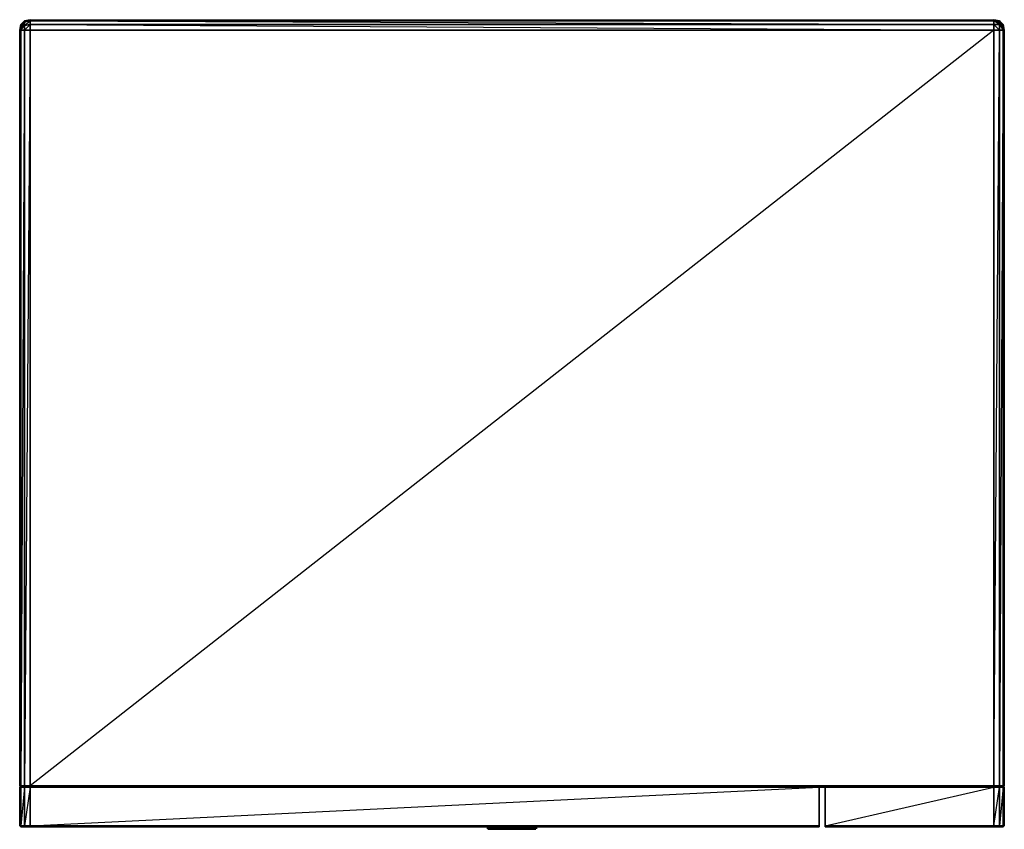
# Model space of a CAD drawing. Units: inches. Extents: x 0 to 24.1, y -19.8 to 0.
import ezdxf

# ---------------------------------------------------------------- set-up
doc = ezdxf.new("R2010")
doc.units = ezdxf.units.IN
doc.header["$MEASUREMENT"] = 0
doc.layers.get('0').update_dxf_attribs({"true_color": 0xc6e057})

msp = doc.modelspace()

# ---------------------------------------------------------------- linework, layer by layer
at = {"color": 161}
for points in [[(-0.001, -0.23), (0.028, -0.173), (0.028, -0.115), (0.028, -0.087), (0.114, -0.001), (0.259, 0.028)], [(-0.001, -0.23), (0.028, -0.115), (0.028, -0.087), (0.114, -0.001), (0.028, -0.115), (0.114, -0.029), (0.114, -0.001), (0.028, -0.087), (0.114, -0.001), (0.259, 0.028), (0.114, -0.001), (0.114, -0.029), (0.028, -0.173)], [(23.866, 0.028), (23.866, -0.001), (23.953, -0.001), (24.01, -0.087), (23.866, -0.087), (23.866, -0.001), (23.866, -0.087), (0.259, -0.087), (0.259, -0.001), (0.259, -0.087), (0.114, -0.115), (0.114, -0.029), (0.259, -0.001), (0.259, 0.028), (23.866, 0.028), (23.866, -0.001), (23.953, -0.001), (24.01, -0.001), (24.096, -0.087), (24.125, -0.23), (24.125, -18.746)], [(0.114, -0.001), (0.259, 0.028)], [(0.259, 0.028), (0.114, -0.001), (0.259, 0.028), (0.114, -0.029), (0.259, -0.001), (0.259, -0.087), (0.114, -0.23), (0.259, -0.23), (0.259, -0.087), (0.114, -0.115), (0.259, -0.001), (0.259, 0.028), (23.866, 0.028), (23.866, -0.001), (0.259, 0.028), (23.866, 0.028)], [(0.259, 0.028), (23.866, 0.028)], [(23.866, 0.028), (24.01, -0.001), (23.953, -0.001), (24.01, -0.087), (23.866, -0.087), (24.01, -0.23), (24.01, -18.746), (24.01, -18.774), (23.866, -18.746), (23.866, -18.774), (0.259, -18.746)], [(24.01, -0.001), (23.866, 0.028), (23.895, -0.001), (23.866, 0.028)], [(24.01, -0.001), (23.866, 0.028)], [(23.866, 0.028), (24.01, -0.001)], [(0.028, -0.173), (0.028, -0.23), (-0.001, -0.23)], [(-0.001, -0.23), (0.028, -0.23), (0.028, -18.746), (-0.001, -18.746), (-0.001, -0.23), (-0.001, -18.746), (-0.001, -18.717), (-0.001, -18.746), (0.028, -18.774), (-0.001, -18.746), (0.028, -18.746)], [(-0.001, -1.666), (-0.001, -0.23), (-0.001, -18.746), (0.057, -18.774), (0.028, -18.746)], [(-0.001, -0.23), (-0.001, -18.746)], [(-0.001, -18.746), (-0.001, -0.23)], [(23.866, -0.23), (0.259, -0.23)], [(24.125, -18.746), (24.125, -0.23), (24.096, -18.746), (24.125, -18.746), (24.096, -18.774), (24.096, -18.746), (24.068, -18.774), (24.01, -18.746), (23.866, -18.746), (24.01, -0.23), (23.866, -0.23)], [(24.01, -0.001), (24.068, -0.087), (24.096, -0.087), (24.125, -0.23), (24.096, -0.23), (24.068, -0.087), (24.096, -0.087)], [(0.028, -18.746), (0.114, -18.746)], [(0.028, -18.746), (0.114, -18.774), (0.114, -18.746)], [(0.114, -18.746), (0.259, -18.746)], [(0.114, -18.746), (0.259, -18.774), (0.259, -18.746)], [(0.259, -18.746), (23.866, -18.746)], [(24.125, -18.774), (24.096, -18.774), (24.125, -18.774), (24.125, -19.721), (24.096, -19.75), (24.125, -19.721), (24.096, -19.721), (24.068, -19.75), (24.096, -19.75), (24.125, -19.721), (24.125, -18.774), (24.125, -19.721), (24.096, -19.721), (24.096, -18.774), (24.125, -18.774), (24.096, -18.774), (24.01, -18.774), (23.866, -18.774), (19.736, -18.774), (19.736, -19.721), (23.866, -18.774), (19.736, -18.774), (19.736, -19.721), (19.736, -18.774), (23.866, -18.774), (23.866, -19.721), (19.736, -19.721), (19.736, -18.774), (23.866, -18.774), (24.01, -18.774), (24.01, -19.721), (23.866, -19.721), (24.01, -18.774), (23.866, -18.774), (23.866, -19.721), (19.736, -19.721), (19.736, -19.75), (19.736, -19.721), (19.736, -19.75), (23.866, -19.75), (23.866, -19.721), (19.736, -19.721)], [(23.866, -18.746), (24.01, -18.746)], [(24.01, -18.746), (24.096, -18.746)], [(24.096, -18.746), (24.125, -18.746), (24.096, -18.774), (24.125, -18.746)]]:
    msp.add_lwpolyline(points, dxfattribs=at)
for points in [[(0.259, 0.028), (0.259, -0.001), (0.114, -0.029), (0.114, -0.001)], [(23.866, -0.001), (0.259, -0.001), (0.259, 0.028), (0.259, -0.001)], [(23.866, 0.028), (24.01, -0.001)], [(23.866, 0.028), (23.953, -0.001), (24.01, -0.001), (24.068, -0.087), (24.01, -0.087), (23.953, -0.001), (24.068, -0.087), (24.096, -0.23), (24.01, -0.23), (24.01, -0.087), (23.866, -0.001), (23.953, -0.001)], [(23.866, -0.001), (23.866, 0.028)], [(23.866, 0.028), (24.01, -0.001)], [(-0.001, -0.23), (0.028, -0.087), (0.028, -0.115)], [(-0.001, -0.23), (0.028, -0.087)], [(0.028, -0.087), (-0.001, -0.23)], [(-0.001, -0.23), (0.028, -0.23), (0.028, -0.173)], [(-0.001, -0.23), (-0.001, -18.746)], [(0.028, -0.23), (-0.001, -18.746), (0.028, -18.774), (-0.001, -18.746), (0.028, -18.746)], [(0.114, -0.029), (0.114, -0.115), (0.028, -0.173), (0.028, -0.115)], [(0.028, -0.23), (0.114, -0.115), (0.114, -0.029), (0.028, -0.115), (0.028, -0.173), (0.114, -0.115), (0.114, -0.23)], [(0.114, -0.115), (0.114, -0.23), (0.028, -0.23), (0.028, -0.173)], [(0.028, -18.746), (0.028, -0.23), (0.114, -0.23), (0.114, -18.746)], [(0.028, -18.746), (0.114, -18.746), (0.114, -0.23)], [(0.259, -0.087), (0.259, -0.23), (0.114, -0.23), (0.114, -0.115)], [(0.114, -18.746), (0.114, -0.23), (0.259, -0.23), (0.259, -18.746)], [(0.114, -18.746), (0.259, -18.746), (0.259, -0.23)], [(0.259, -0.001), (23.866, -0.087), (23.866, -0.001)], [(0.259, -0.087), (23.866, -0.087), (23.866, -0.23), (0.259, -0.23)], [(0.259, -0.087), (23.866, -0.23), (23.866, -0.087)], [(23.866, -0.23), (23.866, -18.746), (0.259, -18.746), (0.259, -0.23)], [(0.259, -18.746), (23.866, -18.746), (23.866, -0.23)], [(24.01, -0.23), (23.866, -0.23), (23.866, -0.087), (24.01, -0.087)], [(24.01, -0.23), (24.01, -18.746), (23.866, -18.746), (23.866, -0.23)], [(24.01, -0.001), (24.096, -0.087), (24.068, -0.087), (24.125, -0.23), (24.096, -0.087)], [(24.01, -0.001), (24.068, -0.087), (24.01, -0.087), (24.096, -0.23), (24.01, -18.746), (24.096, -18.746), (24.096, -0.23), (24.125, -0.23), (24.096, -0.087)], [(24.01, -0.087), (24.068, -0.087), (24.096, -0.23), (24.01, -0.23)], [(24.096, -0.23), (24.096, -18.746), (24.01, -18.746), (24.01, -0.23)], [(24.125, -0.23), (24.125, -18.746), (24.096, -18.746), (24.096, -0.23)], [(0.057, -18.774), (0.028, -18.746)], [(0.114, -18.746), (0.114, -18.774)], [(0.259, -18.746), (0.259, -18.774)], [(19.736, -18.774), (19.592, -18.774)], [(19.736, -18.774), (19.592, -18.774)], [(23.866, -18.774), (23.866, -18.746)], [(23.866, -19.721), (23.866, -18.774), (24.01, -18.774), (24.01, -19.721)], [(24.01, -18.774), (24.01, -18.746)], [(24.01, -19.721), (24.01, -18.774), (24.096, -18.774), (24.096, -19.721)], [(24.01, -18.774), (24.096, -18.774)], [(24.01, -19.721), (24.096, -19.721), (24.096, -18.774)], [(24.096, -18.746), (24.068, -18.774)], [(24.096, -19.721), (24.125, -19.721), (24.125, -18.774)], [(24.125, -18.746), (24.125, -18.717)], [(23.866, -19.75), (24.01, -19.75), (23.866, -19.721), (23.866, -19.75), (19.736, -19.75), (19.736, -19.721), (23.866, -19.75)], [(23.866, -19.75), (19.736, -19.75), (23.866, -19.75), (24.01, -19.75), (24.068, -19.75), (24.096, -19.75), (24.068, -19.75), (24.01, -19.75)], [(24.01, -19.721), (24.01, -19.75), (23.866, -19.75), (23.866, -19.721)], [(24.01, -19.721), (24.096, -19.721), (24.068, -19.75), (24.01, -19.75)], [(24.01, -19.75), (24.068, -19.75), (24.01, -19.721), (24.01, -19.75)], [(24.068, -19.75), (24.096, -19.75), (24.096, -19.721), (24.068, -19.75)]]:
    msp.add_lwpolyline(points, close=True, dxfattribs=at)
at = {"color": 34}
for points in [[(-0.001, -19.721), (-0.001, -18.774), (0.028, -18.774), (0.028, -19.721)], [(0.028, -19.75), (0.057, -19.75), (-0.001, -19.721), (-0.001, -18.774), (0.028, -18.774), (0.028, -19.721), (-0.001, -19.721), (0.028, -18.774), (-0.001, -18.774), (-0.001, -19.721)], [(0.028, -19.721), (0.028, -18.774), (0.114, -18.774), (0.114, -19.721)], [(0.114, -18.774), (0.028, -18.774), (0.114, -18.774), (0.028, -19.721), (0.057, -19.75), (0.114, -19.75), (0.028, -19.721), (0.114, -19.721)], [(0.114, -19.721), (0.114, -18.774), (0.259, -18.774), (0.259, -19.721)], [(0.114, -19.721), (0.259, -19.721), (0.259, -18.774), (0.114, -18.774), (0.259, -18.774)], [(0.259, -19.721), (0.259, -18.774), (19.592, -18.774), (19.592, -19.721)], [(0.259, -18.774), (19.592, -18.774), (19.592, -19.721), (0.259, -19.721), (19.592, -18.774)], [(0.028, -19.75), (-0.001, -19.721)], [(0.114, -19.721), (0.114, -19.75), (0.057, -19.75), (0.028, -19.721)], [(0.057, -19.75), (0.028, -19.75), (0.057, -19.75), (0.114, -19.75), (0.259, -19.75), (19.592, -19.75), (0.259, -19.75), (0.114, -19.75)], [(0.114, -19.721), (0.259, -19.721), (0.259, -19.75), (0.114, -19.75)], [(0.114, -19.721), (0.114, -19.75), (0.259, -19.75)], [(0.259, -19.721), (0.259, -19.75), (19.592, -19.75)], [(19.592, -19.721), (19.592, -19.75)]]:
    msp.add_lwpolyline(points, close=True, dxfattribs=at)
for points in [[(19.592, -19.721), (0.259, -19.721), (0.259, -19.75), (19.592, -19.75), (19.592, -19.721), (19.592, -18.774), (0.259, -18.774), (0.114, -18.774), (0.028, -18.774), (-0.001, -18.774), (-0.001, -19.721)], [(19.592, -19.721), (19.592, -18.774)], [(0.028, -19.721), (0.057, -19.75), (0.028, -19.75), (-0.001, -19.721)], [(-0.001, -19.721), (0.028, -19.721)]]:
    msp.add_lwpolyline(points, dxfattribs=at)
at = {"color": 33}
for points in [[(12.593, -19.779), (11.531, -19.779), (11.617, -19.779), (12.364, -19.779), (11.617, -19.779), (12.593, -19.779), (11.617, -19.779), (12.507, -19.779), (11.617, -19.779), (11.761, -19.779), (12.364, -19.779), (11.761, -19.779), (12.22, -19.779), (11.761, -19.779), (12.364, -19.779), (12.22, -19.779), (11.904, -19.779), (12.077, -19.779), (12.22, -19.779), (12.364, -19.779), (11.904, -19.779), (11.761, -19.779), (12.364, -19.779), (12.507, -19.779), (12.593, -19.779), (11.617, -19.779), (11.531, -19.779), (12.593, -19.779), (12.679, -19.779), (11.445, -19.779), (12.679, -19.779), (11.445, -19.779), (12.679, -19.779), (12.593, -19.779), (11.445, -19.779), (11.531, -19.779)], [(12.679, -19.779), (11.445, -19.779), (12.593, -19.779), (11.445, -19.779), (12.593, -19.779), (11.445, -19.779)], [(11.531, -19.779), (11.445, -19.779), (12.679, -19.779), (11.445, -19.779)], [(12.679, -19.779), (11.445, -19.779)], [(11.617, -19.779), (12.593, -19.779), (12.507, -19.779)], [(12.22, -19.779), (12.077, -19.779), (11.904, -19.779), (11.761, -19.779)], [(11.904, -19.779), (12.22, -19.779)]]:
    msp.add_lwpolyline(points, close=True, dxfattribs=at)
for points in [[(11.445, -19.779), (12.679, -19.779), (12.593, -19.779), (12.507, -19.779), (12.364, -19.779), (12.22, -19.779), (12.077, -19.779), (11.904, -19.779), (12.22, -19.779)], [(11.617, -19.779), (11.531, -19.779), (12.593, -19.779), (11.445, -19.779), (11.531, -19.779), (11.617, -19.779), (12.507, -19.779), (11.617, -19.779), (11.761, -19.779), (11.904, -19.779), (11.761, -19.779), (12.364, -19.779), (11.904, -19.779), (12.077, -19.779)], [(11.904, -19.779), (12.364, -19.779), (11.617, -19.779), (11.761, -19.779), (11.617, -19.779), (12.364, -19.779), (12.507, -19.779), (11.617, -19.779), (12.364, -19.779), (11.617, -19.779), (12.593, -19.779), (11.531, -19.779)]]:
    msp.add_lwpolyline(points, dxfattribs=at)
at = {"color": 214}
for points in [[(11.531, -19.779), (11.531, -19.807), (11.589, -19.807)], [(11.589, -19.779), (11.589, -19.807), (11.531, -19.807), (11.589, -19.807)], [(11.904, -19.807), (11.789, -19.807), (11.818, -19.807), (11.732, -19.807), (11.789, -19.807), (11.703, -19.807), (11.732, -19.807), (11.675, -19.807), (11.703, -19.807), (11.646, -19.807), (11.675, -19.807), (11.617, -19.807), (11.646, -19.807), (11.589, -19.807), (11.617, -19.807), (11.617, -19.779)], [(12.019, -19.807), (11.961, -19.807), (11.875, -19.807), (11.789, -19.807), (11.732, -19.807), (11.818, -19.807), (11.703, -19.807), (11.789, -19.807), (11.818, -19.807), (11.875, -19.807), (11.789, -19.807), (11.818, -19.807), (11.818, -19.779), (11.818, -19.807), (11.847, -19.807), (11.904, -19.807)], [(11.789, -19.807), (11.761, -19.807), (11.761, -19.779)], [(11.789, -19.779), (11.789, -19.807), (11.761, -19.807)], [(11.789, -19.807), (11.818, -19.807), (11.818, -19.779), (11.818, -19.807), (11.875, -19.807)], [(11.875, -19.807), (11.904, -19.807), (11.875, -19.807), (11.875, -19.779), (11.875, -19.807), (11.818, -19.807), (11.789, -19.807)], [(11.875, -19.779), (11.875, -19.807), (11.847, -19.807), (11.818, -19.807), (11.875, -19.807), (11.904, -19.807)], [(11.875, -19.807), (11.818, -19.807), (11.818, -19.779)], [(12.134, -19.807), (12.077, -19.807), (12.077, -19.779), (12.077, -19.807), (11.961, -19.807), (11.933, -19.807), (11.904, -19.807)], [(12.019, -19.807), (11.961, -19.807), (11.961, -19.779), (11.961, -19.807)], [(12.077, -19.779), (12.077, -19.807), (11.961, -19.807), (12.077, -19.807)], [(12.019, -19.807), (12.047, -19.807), (11.99, -19.807), (12.019, -19.807), (12.047, -19.807), (11.99, -19.807), (11.99, -19.779)], [(12.047, -19.779), (12.047, -19.807), (12.077, -19.807)], [(12.077, -19.807), (12.134, -19.807), (12.077, -19.807), (12.077, -19.779), (12.077, -19.807), (12.047, -19.807)], [(12.22, -19.779), (12.22, -19.807), (12.163, -19.807)], [(12.278, -19.807), (12.306, -19.807), (12.249, -19.807), (12.249, -19.779), (12.249, -19.807), (12.192, -19.807), (12.249, -19.807), (12.192, -19.807), (12.192, -19.779), (12.192, -19.807), (12.163, -19.807)], [(12.163, -19.779), (12.163, -19.807), (12.192, -19.807)], [(12.335, -19.807), (12.278, -19.807), (12.278, -19.779)], [(12.392, -19.779), (12.392, -19.807), (12.364, -19.807), (12.392, -19.807), (12.364, -19.807), (12.364, -19.779)], [(12.507, -19.779), (12.507, -19.807), (12.564, -19.807), (12.593, -19.807)], [(12.564, -19.779), (12.564, -19.807), (12.593, -19.807)], [(12.593, -19.779), (12.593, -19.807), (12.564, -19.807), (12.593, -19.807)], [(11.503, -19.807), (11.531, -19.807), (11.474, -19.807), (11.503, -19.807), (11.531, -19.807)], [(11.503, -19.807), (11.531, -19.807), (11.474, -19.807), (11.503, -19.807), (11.531, -19.807)], [(11.503, -19.807), (11.474, -19.807)], [(11.56, -19.807), (11.531, -19.807), (11.503, -19.807)], [(11.531, -19.807), (11.56, -19.807), (11.503, -19.807)], [(11.531, -19.807), (11.589, -19.807), (11.531, -19.807), (11.503, -19.807), (11.56, -19.807), (11.503, -19.807)], [(11.503, -19.807), (11.531, -19.807)], [(11.531, -19.807), (11.589, -19.807), (11.617, -19.807), (11.675, -19.807), (11.589, -19.807)], [(11.531, -19.807), (11.56, -19.807), (11.531, -19.807), (11.617, -19.807), (11.531, -19.807), (11.589, -19.807)], [(11.531, -19.807), (11.589, -19.807)], [(11.531, -19.807), (11.589, -19.807)], [(11.589, -19.807), (11.617, -19.807)], [(11.617, -19.807), (11.675, -19.807), (11.589, -19.807)], [(11.789, -19.807), (11.761, -19.807), (11.732, -19.807), (11.703, -19.807), (11.646, -19.807), (11.732, -19.807), (11.675, -19.807), (11.646, -19.807), (11.589, -19.807)], [(11.675, -19.807), (11.646, -19.807), (11.589, -19.807)], [(11.617, -19.807), (11.646, -19.807), (11.617, -19.807), (11.675, -19.807), (11.646, -19.807), (11.703, -19.807)], [(11.789, -19.807), (11.732, -19.807), (11.761, -19.807), (11.789, -19.807), (11.818, -19.807), (11.789, -19.807), (11.703, -19.807), (11.818, -19.807), (11.732, -19.807), (11.703, -19.807), (11.646, -19.807)], [(11.732, -19.807), (11.675, -19.807), (11.703, -19.807), (11.646, -19.807), (11.675, -19.807)], [(11.675, -19.807), (11.646, -19.807), (11.732, -19.807)], [(11.675, -19.807), (11.646, -19.807), (11.732, -19.807)], [(11.675, -19.807), (11.732, -19.807)], [(11.732, -19.807), (11.761, -19.807), (11.732, -19.807), (11.789, -19.807)], [(11.732, -19.807), (11.789, -19.807)], [(11.732, -19.807), (11.847, -19.807), (11.732, -19.807), (11.789, -19.807)], [(11.875, -19.807), (11.789, -19.807)], [(11.789, -19.807), (11.875, -19.807), (11.818, -19.807), (11.847, -19.807), (11.818, -19.807), (11.875, -19.807)], [(11.818, -19.807), (11.847, -19.807), (11.789, -19.807)], [(11.789, -19.807), (11.818, -19.807)], [(11.789, -19.807), (11.818, -19.807)], [(11.904, -19.807), (11.818, -19.807), (11.875, -19.807)], [(11.818, -19.807), (11.875, -19.807)], [(11.818, -19.807), (11.875, -19.807)], [(11.875, -19.807), (11.847, -19.807), (11.904, -19.807), (11.847, -19.807), (11.933, -19.807), (11.847, -19.807), (11.904, -19.807)], [(11.904, -19.807), (11.847, -19.807), (11.933, -19.807)], [(12.077, -19.807), (11.961, -19.807), (11.875, -19.807), (11.904, -19.807)], [(11.961, -19.807), (11.904, -19.807), (11.933, -19.807), (11.875, -19.807), (11.904, -19.807)], [(11.904, -19.807), (11.875, -19.807)], [(11.904, -19.807), (11.875, -19.807)], [(11.875, -19.807), (11.904, -19.807)], [(11.875, -19.807), (11.961, -19.807), (11.904, -19.807), (11.933, -19.807), (11.904, -19.807)], [(12.019, -19.807), (11.99, -19.807), (11.904, -19.807)], [(11.904, -19.807), (11.99, -19.807), (12.047, -19.807), (11.99, -19.807), (12.019, -19.807)], [(11.99, -19.807), (11.961, -19.807), (11.933, -19.807), (11.904, -19.807)], [(11.99, -19.807), (11.933, -19.807), (11.99, -19.807), (11.961, -19.807), (11.933, -19.807), (11.904, -19.807)], [(11.99, -19.807), (11.933, -19.807), (11.904, -19.807)], [(11.933, -19.807), (11.904, -19.807)], [(11.933, -19.807), (11.961, -19.807)], [(11.961, -19.807), (11.933, -19.807)], [(11.99, -19.807), (11.933, -19.807), (11.961, -19.807), (11.933, -19.807)], [(11.99, -19.807), (12.019, -19.807), (11.961, -19.807), (12.019, -19.807)], [(11.961, -19.807), (11.99, -19.807)], [(11.961, -19.807), (12.019, -19.807)], [(11.961, -19.807), (11.99, -19.807)], [(11.99, -19.807), (11.961, -19.807)], [(11.961, -19.807), (11.99, -19.807)], [(12.019, -19.807), (12.077, -19.807), (11.961, -19.807)], [(11.961, -19.807), (11.99, -19.807)], [(11.961, -19.807), (11.99, -19.807)], [(12.019, -19.807), (11.99, -19.807)], [(11.99, -19.807), (12.019, -19.807)], [(12.019, -19.807), (11.99, -19.807)], [(11.99, -19.807), (12.019, -19.807)], [(12.019, -19.807), (11.99, -19.807)], [(12.019, -19.807), (11.99, -19.807)], [(12.019, -19.807), (11.99, -19.807)], [(11.99, -19.807), (12.019, -19.807)], [(11.99, -19.807), (12.019, -19.807)], [(12.019, -19.807), (11.99, -19.807), (12.047, -19.807), (11.99, -19.807)], [(12.019, -19.807), (12.047, -19.807), (11.99, -19.807)], [(11.99, -19.807), (12.019, -19.807)], [(11.99, -19.807), (12.019, -19.807)], [(11.99, -19.807), (12.019, -19.807)], [(12.019, -19.807), (12.077, -19.807)], [(12.077, -19.807), (12.047, -19.807), (12.019, -19.807)], [(12.077, -19.807), (12.047, -19.807), (12.019, -19.807)], [(12.077, -19.807), (12.047, -19.807), (12.077, -19.807), (12.019, -19.807)], [(12.019, -19.807), (12.047, -19.807), (12.077, -19.807)], [(12.019, -19.807), (12.047, -19.807), (12.077, -19.807)], [(12.019, -19.807), (12.047, -19.807)], [(12.019, -19.807), (12.077, -19.807), (12.019, -19.807), (12.047, -19.807)], [(12.047, -19.807), (12.077, -19.807)], [(12.134, -19.807), (12.163, -19.807), (12.077, -19.807)], [(12.077, -19.807), (12.134, -19.807)], [(12.077, -19.807), (12.106, -19.807), (12.134, -19.807)], [(12.134, -19.807), (12.077, -19.807)], [(12.077, -19.807), (12.134, -19.807)], [(12.163, -19.807), (12.077, -19.807)], [(12.077, -19.807), (12.163, -19.807), (12.077, -19.807), (12.134, -19.807), (12.077, -19.807), (12.106, -19.807)], [(12.077, -19.807), (12.106, -19.807)], [(12.077, -19.807), (12.106, -19.807)], [(12.106, -19.807), (12.163, -19.807), (12.106, -19.807), (12.134, -19.807)], [(12.163, -19.807), (12.134, -19.807)], [(12.134, -19.807), (12.163, -19.807)], [(12.134, -19.807), (12.163, -19.807)], [(12.163, -19.807), (12.134, -19.807)], [(12.163, -19.807), (12.134, -19.807)], [(12.278, -19.807), (12.249, -19.807), (12.192, -19.807), (12.134, -19.807)], [(12.22, -19.807), (12.192, -19.807), (12.163, -19.807)], [(12.163, -19.807), (12.249, -19.807), (12.335, -19.807)], [(12.163, -19.807), (12.249, -19.807), (12.335, -19.807)], [(12.163, -19.807), (12.192, -19.807), (12.249, -19.807), (12.192, -19.807), (12.22, -19.807)], [(12.22, -19.807), (12.163, -19.807)], [(12.22, -19.807), (12.163, -19.807), (12.192, -19.807)], [(12.163, -19.807), (12.192, -19.807)], [(12.163, -19.807), (12.192, -19.807)], [(12.22, -19.807), (12.163, -19.807)], [(12.192, -19.807), (12.163, -19.807), (12.22, -19.807)], [(12.163, -19.807), (12.249, -19.807), (12.192, -19.807), (12.22, -19.807), (12.192, -19.807)], [(12.22, -19.807), (12.192, -19.807)], [(12.192, -19.807), (12.22, -19.807)], [(12.249, -19.807), (12.192, -19.807), (12.22, -19.807)], [(12.22, -19.807), (12.306, -19.807), (12.335, -19.807)], [(12.22, -19.807), (12.306, -19.807), (12.335, -19.807)], [(12.278, -19.807), (12.249, -19.807), (12.22, -19.807)], [(12.249, -19.807), (12.22, -19.807)], [(12.249, -19.807), (12.22, -19.807)], [(12.249, -19.807), (12.22, -19.807)], [(12.249, -19.807), (12.22, -19.807)], [(12.249, -19.807), (12.22, -19.807)], [(12.278, -19.807), (12.392, -19.807), (12.306, -19.807), (12.249, -19.807), (12.335, -19.807)], [(12.278, -19.807), (12.249, -19.807)], [(12.278, -19.807), (12.249, -19.807)], [(12.249, -19.807), (12.278, -19.807)], [(12.278, -19.807), (12.249, -19.807)], [(12.278, -19.807), (12.249, -19.807)], [(12.249, -19.807), (12.278, -19.807)], [(12.278, -19.807), (12.249, -19.807), (12.306, -19.807)], [(12.249, -19.807), (12.278, -19.807)], [(12.306, -19.807), (12.249, -19.807), (12.278, -19.807)], [(12.249, -19.807), (12.335, -19.807), (12.278, -19.807), (12.306, -19.807)], [(12.278, -19.807), (12.306, -19.807), (12.249, -19.807)], [(12.249, -19.807), (12.278, -19.807)], [(12.335, -19.807), (12.278, -19.807)], [(12.278, -19.807), (12.392, -19.807), (12.306, -19.807), (12.421, -19.807), (12.335, -19.807)], [(12.278, -19.807), (12.306, -19.807), (12.335, -19.807)], [(12.278, -19.807), (12.306, -19.807), (12.278, -19.807), (12.335, -19.807)], [(12.278, -19.807), (12.306, -19.807), (12.335, -19.807)], [(12.306, -19.807), (12.278, -19.807)], [(12.306, -19.807), (12.278, -19.807)], [(12.335, -19.807), (12.306, -19.807), (12.278, -19.807)], [(12.306, -19.807), (12.335, -19.807), (12.278, -19.807)], [(12.278, -19.807), (12.306, -19.807)], [(12.278, -19.807), (12.306, -19.807)], [(12.278, -19.807), (12.335, -19.807), (12.278, -19.807), (12.306, -19.807)], [(12.278, -19.807), (12.306, -19.807)], [(12.278, -19.807), (12.335, -19.807), (12.278, -19.807), (12.306, -19.807)], [(12.278, -19.807), (12.306, -19.807)], [(12.478, -19.807), (12.421, -19.807), (12.392, -19.807), (12.306, -19.807), (12.421, -19.807), (12.335, -19.807)], [(12.306, -19.807), (12.421, -19.807), (12.306, -19.807), (12.335, -19.807)], [(12.335, -19.807), (12.364, -19.807)], [(12.392, -19.807), (12.335, -19.807)], [(12.335, -19.807), (12.392, -19.807)], [(12.335, -19.807), (12.421, -19.807)], [(12.392, -19.807), (12.45, -19.807), (12.421, -19.807), (12.478, -19.807), (12.392, -19.807), (12.421, -19.807), (12.45, -19.807)], [(12.392, -19.807), (12.478, -19.807), (12.392, -19.807), (12.421, -19.807)], [(12.478, -19.807), (12.536, -19.807)], [(12.478, -19.807), (12.536, -19.807)], [(12.478, -19.807), (12.536, -19.807)], [(12.478, -19.807), (12.536, -19.807), (12.478, -19.807), (12.507, -19.807), (12.564, -19.807), (12.507, -19.807), (12.536, -19.807)], [(12.507, -19.807), (12.593, -19.807)], [(12.536, -19.807), (12.593, -19.807)], [(12.536, -19.807), (12.593, -19.807)], [(12.536, -19.807), (12.564, -19.807), (12.593, -19.807)], [(12.536, -19.807), (12.593, -19.807)], [(12.593, -19.807), (12.536, -19.807)], [(12.593, -19.807), (12.536, -19.807)], [(12.536, -19.807), (12.564, -19.807), (12.593, -19.807)], [(12.536, -19.807), (12.593, -19.807)], [(12.536, -19.807), (12.593, -19.807)], [(12.536, -19.807), (12.593, -19.807), (12.564, -19.807)], [(12.536, -19.807), (12.564, -19.807)], [(12.593, -19.807), (12.564, -19.807), (12.622, -19.807)], [(12.593, -19.807), (12.564, -19.807), (12.622, -19.807)], [(12.593, -19.807), (12.622, -19.807)], [(12.593, -19.807), (12.622, -19.807)], [(12.593, -19.807), (12.622, -19.807)], [(12.593, -19.807), (12.65, -19.807), (12.593, -19.807), (12.622, -19.807)], [(12.65, -19.807), (12.622, -19.807)]]:
    msp.add_lwpolyline(points, dxfattribs=at)
for points in [[(11.589, -19.807), (11.531, -19.807), (11.531, -19.779), (11.531, -19.807)], [(11.961, -19.807), (12.019, -19.807), (12.019, -19.779), (12.019, -19.807), (11.99, -19.807), (12.019, -19.807)], [(12.163, -19.807), (12.249, -19.807), (12.163, -19.807), (12.077, -19.807), (12.106, -19.807), (12.134, -19.807), (12.077, -19.807), (12.134, -19.807), (12.134, -19.779), (12.134, -19.807), (12.077, -19.807), (12.134, -19.807), (12.077, -19.807), (12.134, -19.807), (12.077, -19.807), (12.134, -19.807), (12.163, -19.807), (12.077, -19.807), (12.077, -19.779), (12.077, -19.807)], [(12.306, -19.807), (12.335, -19.807), (12.335, -19.779), (12.335, -19.807), (12.278, -19.807), (12.249, -19.807)], [(12.278, -19.807), (12.278, -19.779), (12.278, -19.807), (12.306, -19.807), (12.335, -19.807)], [(12.306, -19.807), (12.278, -19.807), (12.278, -19.779), (12.278, -19.807)], [(11.474, -19.807), (11.503, -19.807)], [(11.503, -19.807), (11.474, -19.807)], [(11.503, -19.807), (11.474, -19.807), (11.531, -19.807), (11.474, -19.807)], [(11.503, -19.807), (11.474, -19.807), (11.531, -19.807), (11.474, -19.807)], [(11.503, -19.807), (11.474, -19.807)], [(11.56, -19.807), (11.617, -19.807), (11.531, -19.807), (11.56, -19.807), (11.503, -19.807), (11.531, -19.807)], [(11.531, -19.807), (11.503, -19.807), (11.56, -19.807), (11.503, -19.807)], [(11.589, -19.807), (11.56, -19.807), (11.531, -19.807)], [(11.589, -19.807), (11.531, -19.807)], [(11.531, -19.807), (11.589, -19.807)], [(11.589, -19.807), (11.531, -19.807), (11.56, -19.807)], [(11.531, -19.807), (11.589, -19.807), (11.617, -19.807), (11.56, -19.807), (11.617, -19.807)], [(11.56, -19.807), (11.589, -19.807), (11.531, -19.807), (11.56, -19.807)], [(11.56, -19.807), (11.531, -19.807), (11.617, -19.807), (11.531, -19.807), (11.589, -19.807), (11.531, -19.807)], [(11.56, -19.807), (11.531, -19.807)], [(11.56, -19.807), (11.589, -19.807)], [(11.589, -19.807), (11.56, -19.807), (11.617, -19.807), (11.56, -19.807)], [(11.589, -19.807), (11.617, -19.807)], [(11.646, -19.807), (11.617, -19.807), (11.589, -19.807), (11.646, -19.807)], [(11.617, -19.807), (11.589, -19.807)], [(11.675, -19.807), (11.589, -19.807), (11.617, -19.807), (11.589, -19.807)], [(11.675, -19.807), (11.589, -19.807), (11.646, -19.807), (11.589, -19.807)], [(11.617, -19.807), (11.589, -19.807)], [(11.675, -19.807), (11.617, -19.807), (11.646, -19.807)], [(11.675, -19.807), (11.617, -19.807), (11.646, -19.807), (11.617, -19.807)], [(11.675, -19.807), (11.732, -19.807), (11.646, -19.807)], [(11.703, -19.807), (11.675, -19.807), (11.646, -19.807), (11.703, -19.807)], [(11.732, -19.807), (11.646, -19.807), (11.703, -19.807), (11.646, -19.807)], [(11.703, -19.807), (11.675, -19.807), (11.732, -19.807)], [(11.703, -19.807), (11.732, -19.807), (11.703, -19.807), (11.818, -19.807), (11.703, -19.807), (11.789, -19.807), (11.703, -19.807), (11.732, -19.807), (11.675, -19.807)], [(11.818, -19.807), (11.703, -19.807), (11.789, -19.807), (11.732, -19.807), (11.703, -19.807)], [(11.732, -19.807), (11.703, -19.807)], [(11.904, -19.807), (11.847, -19.807), (11.789, -19.807), (11.732, -19.807), (11.789, -19.807), (11.847, -19.807), (11.875, -19.807)], [(11.732, -19.807), (11.789, -19.807)], [(11.732, -19.807), (11.789, -19.807)], [(11.732, -19.807), (11.789, -19.807)], [(11.818, -19.807), (11.732, -19.807), (11.789, -19.807), (11.732, -19.807)], [(11.789, -19.807), (11.732, -19.807)], [(11.789, -19.807), (11.818, -19.807), (11.761, -19.807), (11.789, -19.807), (11.818, -19.807)], [(11.789, -19.807), (11.761, -19.807), (11.818, -19.807)], [(11.761, -19.807), (11.789, -19.807), (11.818, -19.807)], [(11.761, -19.807), (11.818, -19.807), (11.789, -19.807)], [(11.761, -19.807), (11.789, -19.807)], [(11.761, -19.807), (11.789, -19.807)], [(11.789, -19.807), (11.818, -19.807), (11.761, -19.807)], [(11.789, -19.807), (11.761, -19.807), (11.818, -19.807), (11.761, -19.807)], [(11.789, -19.807), (11.761, -19.807), (11.818, -19.807), (11.761, -19.807)], [(11.789, -19.807), (11.761, -19.807)], [(11.789, -19.807), (11.761, -19.807), (11.818, -19.807), (11.761, -19.807)], [(11.875, -19.807), (11.818, -19.807), (11.789, -19.807)], [(11.904, -19.807), (11.818, -19.807), (11.789, -19.807), (11.904, -19.807)], [(11.818, -19.807), (11.789, -19.807), (11.875, -19.807), (11.789, -19.807)], [(11.818, -19.807), (11.789, -19.807), (11.875, -19.807), (11.789, -19.807)], [(11.875, -19.807), (11.818, -19.807), (11.904, -19.807)], [(11.875, -19.807), (11.818, -19.807), (11.847, -19.807)], [(11.875, -19.807), (11.818, -19.807), (11.904, -19.807), (11.847, -19.807)], [(11.847, -19.807), (11.875, -19.807), (11.818, -19.807), (11.847, -19.807)], [(11.875, -19.807), (11.847, -19.807)], [(11.875, -19.807), (11.961, -19.807)], [(11.904, -19.807), (11.933, -19.807), (11.875, -19.807)], [(11.875, -19.807), (11.904, -19.807)], [(11.961, -19.807), (11.875, -19.807)], [(11.961, -19.807), (11.875, -19.807)], [(11.904, -19.807), (11.961, -19.807), (11.933, -19.807)], [(11.933, -19.807), (11.904, -19.807)], [(11.933, -19.807), (11.904, -19.807), (11.99, -19.807), (11.904, -19.807)], [(11.933, -19.807), (11.904, -19.807)], [(11.933, -19.807), (11.904, -19.807), (11.961, -19.807), (11.904, -19.807)], [(11.961, -19.807), (11.933, -19.807), (11.99, -19.807)], [(11.933, -19.807), (11.961, -19.807)], [(11.961, -19.807), (11.933, -19.807), (11.99, -19.807), (11.933, -19.807), (11.99, -19.807), (11.933, -19.807)], [(11.961, -19.807), (11.933, -19.807)], [(11.961, -19.807), (11.933, -19.807), (11.99, -19.807), (11.933, -19.807)], [(11.961, -19.807), (12.019, -19.807)], [(11.99, -19.807), (12.019, -19.807), (11.961, -19.807)], [(11.99, -19.807), (11.961, -19.807), (12.019, -19.807), (11.961, -19.807)], [(12.077, -19.807), (11.961, -19.807)], [(12.077, -19.807), (11.961, -19.807)], [(11.99, -19.807), (11.961, -19.807), (12.019, -19.807), (11.961, -19.807)], [(11.99, -19.807), (11.961, -19.807), (12.019, -19.807), (11.961, -19.807)], [(12.019, -19.807), (11.99, -19.807), (12.047, -19.807), (11.99, -19.807)], [(12.019, -19.807), (11.99, -19.807), (12.047, -19.807), (11.99, -19.807)], [(12.047, -19.807), (11.99, -19.807)], [(12.019, -19.807), (11.99, -19.807)], [(12.019, -19.807), (11.99, -19.807)], [(12.077, -19.807), (12.047, -19.807), (12.019, -19.807)], [(12.077, -19.807), (12.019, -19.807), (12.047, -19.807), (12.019, -19.807)], [(12.047, -19.807), (12.106, -19.807), (12.077, -19.807)], [(12.106, -19.807), (12.077, -19.807), (12.047, -19.807)], [(12.106, -19.807), (12.047, -19.807), (12.077, -19.807), (12.134, -19.807), (12.077, -19.807)], [(12.077, -19.807), (12.047, -19.807)], [(12.077, -19.807), (12.047, -19.807), (12.106, -19.807), (12.047, -19.807)], [(12.106, -19.807), (12.134, -19.807), (12.163, -19.807), (12.106, -19.807), (12.134, -19.807), (12.077, -19.807)], [(12.106, -19.807), (12.134, -19.807), (12.077, -19.807)], [(12.106, -19.807), (12.134, -19.807), (12.077, -19.807), (12.106, -19.807)], [(12.134, -19.807), (12.077, -19.807)], [(12.134, -19.807), (12.077, -19.807), (12.106, -19.807), (12.077, -19.807)], [(12.106, -19.807), (12.134, -19.807), (12.163, -19.807)], [(12.106, -19.807), (12.163, -19.807), (12.134, -19.807)], [(12.134, -19.807), (12.163, -19.807), (12.106, -19.807)], [(12.134, -19.807), (12.106, -19.807), (12.163, -19.807), (12.106, -19.807)], [(12.134, -19.807), (12.106, -19.807), (12.163, -19.807), (12.106, -19.807)], [(12.192, -19.807), (12.134, -19.807), (12.163, -19.807), (12.134, -19.807)], [(12.163, -19.807), (12.22, -19.807)], [(12.192, -19.807), (12.163, -19.807)], [(12.163, -19.807), (12.192, -19.807)], [(12.192, -19.807), (12.163, -19.807), (12.22, -19.807)], [(12.192, -19.807), (12.22, -19.807), (12.163, -19.807)], [(12.192, -19.807), (12.163, -19.807), (12.22, -19.807), (12.163, -19.807)], [(12.192, -19.807), (12.163, -19.807), (12.22, -19.807), (12.163, -19.807)], [(12.192, -19.807), (12.163, -19.807)], [(12.192, -19.807), (12.163, -19.807), (12.22, -19.807), (12.163, -19.807)], [(12.249, -19.807), (12.163, -19.807)], [(12.249, -19.807), (12.163, -19.807)], [(12.22, -19.807), (12.249, -19.807), (12.192, -19.807)], [(12.22, -19.807), (12.249, -19.807), (12.22, -19.807), (12.192, -19.807)], [(12.249, -19.807), (12.192, -19.807), (12.22, -19.807), (12.192, -19.807)], [(12.22, -19.807), (12.192, -19.807)], [(12.22, -19.807), (12.192, -19.807), (12.249, -19.807), (12.192, -19.807)], [(12.278, -19.807), (12.22, -19.807)], [(12.22, -19.807), (12.278, -19.807), (12.249, -19.807)], [(12.306, -19.807), (12.22, -19.807)], [(12.249, -19.807), (12.22, -19.807)], [(12.22, -19.807), (12.278, -19.807), (12.22, -19.807), (12.249, -19.807), (12.22, -19.807), (12.278, -19.807)], [(12.249, -19.807), (12.22, -19.807)], [(12.335, -19.807), (12.306, -19.807), (12.249, -19.807)], [(12.278, -19.807), (12.249, -19.807), (12.306, -19.807), (12.249, -19.807)], [(12.278, -19.807), (12.249, -19.807), (12.306, -19.807), (12.249, -19.807)], [(12.278, -19.807), (12.249, -19.807)], [(12.278, -19.807), (12.249, -19.807)], [(12.278, -19.807), (12.249, -19.807)], [(12.306, -19.807), (12.249, -19.807), (12.335, -19.807), (12.249, -19.807), (12.335, -19.807), (12.249, -19.807)], [(12.306, -19.807), (12.364, -19.807), (12.306, -19.807), (12.335, -19.807), (12.306, -19.807), (12.278, -19.807), (12.392, -19.807), (12.278, -19.807)], [(12.306, -19.807), (12.278, -19.807), (12.335, -19.807), (12.278, -19.807)], [(12.306, -19.807), (12.278, -19.807)], [(12.392, -19.807), (12.364, -19.807), (12.306, -19.807), (12.335, -19.807)], [(12.335, -19.807), (12.364, -19.807), (12.335, -19.807), (12.392, -19.807), (12.306, -19.807)], [(12.335, -19.807), (12.306, -19.807), (12.421, -19.807), (12.306, -19.807)], [(12.335, -19.807), (12.306, -19.807), (12.392, -19.807), (12.306, -19.807)], [(12.335, -19.807), (12.364, -19.807), (12.392, -19.807)], [(12.364, -19.807), (12.335, -19.807)], [(12.335, -19.807), (12.364, -19.807), (12.335, -19.807), (12.392, -19.807)], [(12.392, -19.807), (12.364, -19.807), (12.335, -19.807)], [(12.392, -19.807), (12.335, -19.807), (12.364, -19.807), (12.335, -19.807)], [(12.392, -19.807), (12.335, -19.807), (12.364, -19.807), (12.335, -19.807)], [(12.478, -19.807), (12.421, -19.807), (12.392, -19.807), (12.364, -19.807), (12.421, -19.807), (12.392, -19.807), (12.45, -19.807)], [(12.421, -19.807), (12.364, -19.807), (12.392, -19.807), (12.45, -19.807), (12.392, -19.807), (12.478, -19.807), (12.392, -19.807)], [(12.478, -19.807), (12.392, -19.807), (12.45, -19.807), (12.392, -19.807)], [(12.478, -19.807), (12.45, -19.807), (12.392, -19.807)], [(12.421, -19.807), (12.392, -19.807), (12.45, -19.807), (12.392, -19.807)], [(12.45, -19.807), (12.507, -19.807), (12.478, -19.807)], [(12.536, -19.807), (12.45, -19.807), (12.507, -19.807)], [(12.536, -19.807), (12.45, -19.807), (12.507, -19.807)], [(12.478, -19.807), (12.45, -19.807), (12.507, -19.807), (12.45, -19.807)], [(12.507, -19.807), (12.478, -19.807), (12.45, -19.807)], [(12.478, -19.807), (12.45, -19.807), (12.536, -19.807), (12.45, -19.807)], [(12.478, -19.807), (12.45, -19.807), (12.536, -19.807), (12.45, -19.807)], [(12.478, -19.807), (12.45, -19.807), (12.507, -19.807), (12.45, -19.807)], [(12.478, -19.807), (12.507, -19.807)], [(12.507, -19.807), (12.564, -19.807), (12.536, -19.807)], [(12.593, -19.807), (12.507, -19.807), (12.564, -19.807)], [(12.593, -19.807), (12.507, -19.807), (12.564, -19.807)], [(12.507, -19.807), (12.536, -19.807), (12.507, -19.807), (12.564, -19.807)], [(12.507, -19.807), (12.593, -19.807)], [(12.593, -19.807), (12.536, -19.807), (12.564, -19.807), (12.507, -19.807), (12.593, -19.807)], [(12.564, -19.807), (12.507, -19.807), (12.593, -19.807), (12.507, -19.807)], [(12.536, -19.807), (12.507, -19.807), (12.564, -19.807), (12.507, -19.807)], [(12.536, -19.807), (12.507, -19.807), (12.593, -19.807), (12.507, -19.807), (12.593, -19.807), (12.507, -19.807)], [(12.536, -19.807), (12.507, -19.807), (12.564, -19.807), (12.507, -19.807)], [(12.593, -19.807), (12.564, -19.807), (12.536, -19.807)], [(12.564, -19.807), (12.536, -19.807), (12.593, -19.807), (12.536, -19.807)], [(12.622, -19.807), (12.593, -19.807), (12.564, -19.807)], [(12.622, -19.807), (12.593, -19.807), (12.564, -19.807), (12.622, -19.807)], [(12.622, -19.807), (12.564, -19.807), (12.593, -19.807), (12.564, -19.807)], [(12.65, -19.807), (12.622, -19.807), (12.593, -19.807)], [(12.65, -19.807), (12.622, -19.807), (12.593, -19.807)], [(12.65, -19.807), (12.593, -19.807), (12.622, -19.807), (12.593, -19.807)], [(12.622, -19.807), (12.65, -19.807)], [(12.622, -19.807), (12.65, -19.807)]]:
    msp.add_lwpolyline(points, close=True, dxfattribs=at)

doc.saveas('drawing.dxf')
